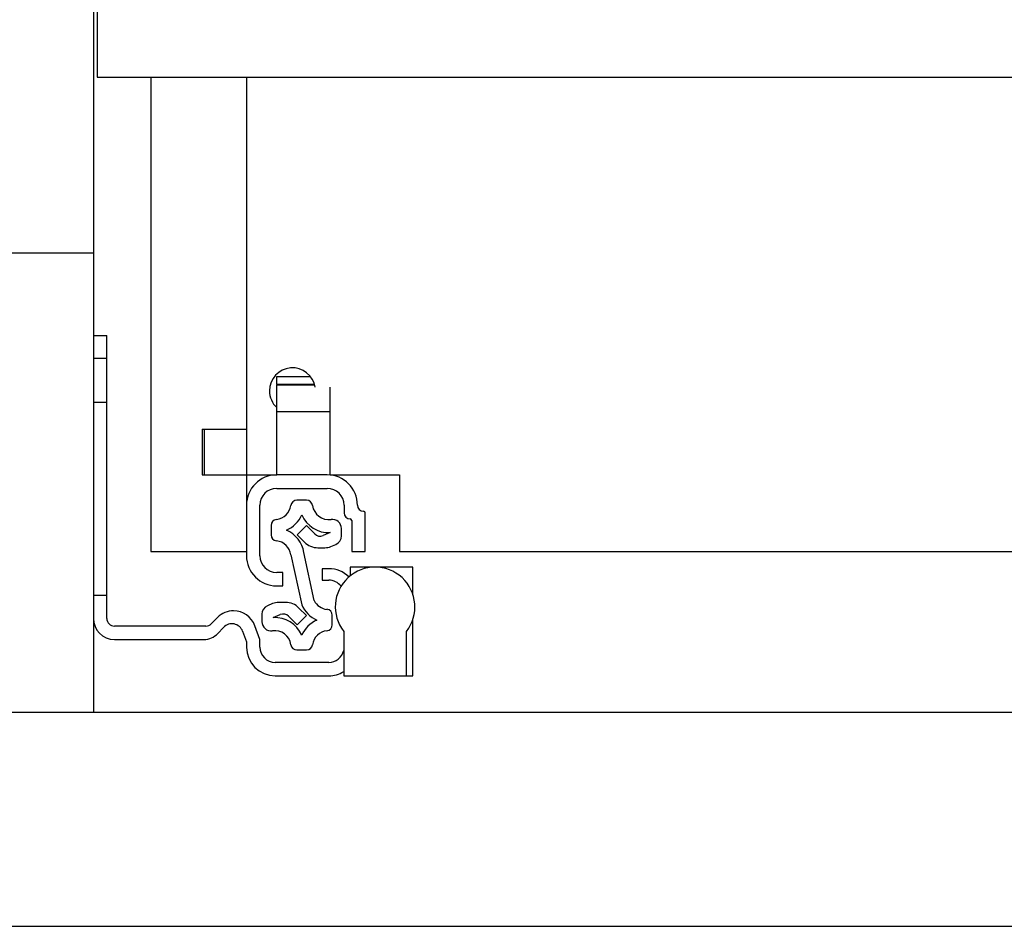
# Model space of a CAD drawing. Units: millimetres. Extents: x 330 to 6367, y -327 to 3174.
# Drawn here: x 2979 to 3108, y 792 to 910 of the extents above; entities that cross this region are included whole.
import ezdxf

# ---------------------------------------------------------------- set-up
doc = ezdxf.new("R2010")
doc.units = ezdxf.units.MM

msp = doc.modelspace()

# ---------------------------------------------------------------- linework, layer by layer
at = {"color": 7, "linetype": 'Continuous', "lineweight": 25}
for p, q in [((2989.12, 914.93), (2989.12, 879.93)), ((2989.62, 913.28), (2989.62, 902.93)), ((2989.62, 902.93), (3561.12, 902.93)), ((2996.62, 902.93), (2996.62, 840.93)), ((3009.12, 902.93), (3009.12, 856.93)), ((2989.12, 879.93), (2961.62, 879.93)), ((2989.12, 879.93), (2989.12, 819.93)), ((2989.12, 869.18), (2990.87, 869.18)), ((2990.87, 866.18), (2990.87, 869.18)), ((2989.12, 866.18), (2990.87, 866.18)), ((2990.87, 835.18), (2990.87, 866.18)), ((3013.07, 863.82), (3017.45, 863.82)), ((3013.07, 862.79), (3013.07, 863.82)), ((3013.07, 862.79), (3013.07, 862.73)), ((3013.07, 859.23), (3013.07, 862.73)), ((3013.07, 862.73), (3018.01, 862.73)), ((3020.07, 859.23), (3020.07, 862.39)), ((3013.07, 859.23), (3020.07, 859.23)), ((3013.07, 850.93), (3013.07, 859.23)), ((3020.07, 850.93), (3020.07, 859.23)), ((3003.32, 856.93), (3003.32, 850.93)), ((3003.32, 856.93), (3009.12, 856.93)), ((3003.62, 850.93), (3003.62, 856.93)), ((3009.12, 856.93), (3009.12, 850.93)), ((3003.32, 850.93), (3009.12, 850.93)), ((3009.12, 850.93), (3013.07, 850.93)), ((3009.12, 850.93), (3009.12, 846.98)), ((3019.67, 850.93), (3013.07, 850.93)), ((3020.07, 850.93), (3029.12, 850.93)), ((3029.12, 850.93), (3029.12, 840.93)), ((3013.07, 849.18), (3019.67, 849.18)), ((3016.97, 847.62), (3015.7, 847.62)), ((3009.12, 846.98), (3009.12, 840.38)), ((3010.87, 840.38), (3010.87, 846.98)), ((3021.87, 846.98), (3021.87, 845.98)), ((3024.62, 840.93), (3024.62, 845.98)), ((3012.33, 844.34), (3012.33, 843.09)), ((3016.94, 844.32), (3015.73, 843.11)), ((3018.04, 843.22), (3016.94, 844.32)), ((3021.53, 842.96), (3021.53, 843.93)), ((3022.87, 844.98), (3022.87, 840.93)), ((3015.73, 843.11), (3016.69, 842.15)), ((3020.06, 843.4), (3019.13, 843.01)), ((3018.46, 841.42), (3019.36, 841.42)), ((3020.13, 841.57), (3020.8, 841.85)), ((2996.62, 840.93), (3009.12, 840.93)), ((3014.93, 840.49), (3016.33, 833.95)), ((3017.96, 834.51), (3016.61, 840.8)), ((3022.87, 840.93), (3024.62, 840.93)), ((3029.12, 840.93), (3521.62, 840.93)), ((3019.02, 838.68), (3019.02, 837.18)), ((3019.87, 838.68), (3019.02, 838.68)), ((3022.67, 838.88), (3022.67, 837.74)), ((3025.92, 838.88), (3022.67, 838.88)), ((3030.87, 838.88), (3025.92, 838.88)), ((3030.87, 835.27), (3030.87, 838.88)), ((3013.87, 838.18), (3013.07, 838.18)), ((3013.87, 836.43), (3013.87, 838.18)), ((3013.07, 836.43), (3013.87, 836.43)), ((3019.02, 837.18), (3019.87, 837.18)), ((2990.87, 835.18), (2989.12, 835.18)), ((2990.87, 832.18), (2990.87, 835.18)), ((3012.54, 834.11), (3011.87, 833.83)), ((3014.21, 834.27), (3013.31, 834.27)), ((3016.94, 832.57), (3015.97, 833.53)), ((3005.35, 832.3), (3004.52, 831.47)), ((3011.13, 832.73), (3011.13, 831.75)), ((3012.6, 832.29), (3013.54, 832.68)), ((3014.63, 832.46), (3015.73, 831.36)), ((3015.73, 831.36), (3016.94, 832.57)), ((3020.33, 831.34), (3020.33, 832.59)), ((3003.82, 831.18), (2991.87, 831.18)), ((3005.38, 830.22), (3006.12, 831)), ((3010.87, 829.43), (3010.22, 831.21)), ((3030.87, 824.68), (3030.87, 832.09)), ((3008.62, 830.49), (3009.12, 829.12)), ((3021.82, 830.48), (3021.82, 824.68)), ((3030.02, 824.68), (3030.02, 830.48)), ((2991.87, 829.43), (3003.56, 829.43)), ((3009.12, 829.12), (3009.12, 828.43)), ((3010.87, 828.43), (3010.87, 829.43)), ((3015.7, 828.07), (3016.97, 828.07)), ((3019.87, 826.43), (3012.87, 826.43)), ((3012.87, 824.68), (3019.87, 824.68)), ((3021.82, 824.68), (3030.02, 824.68)), ((3030.02, 824.68), (3030.87, 824.68)), ((1198.12, 819.93), (3561.62, 819.93)), ((1198.12, 791.93), (3561.62, 791.93))]:
    msp.add_line(p, q, dxfattribs=at)
at = {"color": 8, "linetype": 'Continuous', "lineweight": 25}
msp.add_line((3013.07, 862.79), (3017.99, 862.79), dxfattribs=at)
at = {"color": 7, "linetype": 'Continuous'}
msp.add_line((2989.12, 860.43), (2990.87, 860.43), dxfattribs=at)
at = {"color": 7, "linetype": 'Continuous', "lineweight": 25}
for centre, radius, start, end in [((3015.12, 861.93), 3, 8.8642, 180), ((3015.12, 861.93), 3, 180, 226.8953), ((3013.07, 846.98), 3.95, 90, 180), ((3019.67, 846.98), 3.95, 360, 90), ((3013.07, 846.98), 2.2, 90, 180), ((3019.67, 846.98), 2.2, 0, 90), ((3015.7, 846.84), 0.78, 90, 171.8468), ((3016.97, 846.84), 0.78, 8.1532, 90), ((3012.8, 847.25), 2.15, 276.1822, 351.8468), ((3019.87, 847.25), 2.15, 188.1532, 277.9695), ((3024.42, 846.98), 0.8, 180, 270), ((3013.11, 844.34), 0.78, 96.1822, 180), ((3012.8, 847.25), 3.86, 293.6602, 336.3398), ((3019.87, 847.25), 3.86, 203.6602, 272.894), ((3020.33, 843.93), 1.2, 0, 97.9695), ((3022.67, 845.98), 0.8, 180, 270), ((3022.67, 844.98), 0.2, 0, 90), ((3024.42, 845.98), 0.2, 0, 90), ((3013.11, 843.09), 0.78, 180, 263.8178), ((3012.8, 840.18), 3.86, 9.169, 66.3398), ((3018.74, 843.93), 1, 225, 292.6499), ((3020.33, 842.96), 1.2, 292.6499, 0), ((3012.8, 840.18), 2.15, 8.1532, 83.8178), ((3018.46, 843.92), 2.5, 225, 270), ((3019.36, 843.42), 2, 270, 292.6499), ((3013.07, 840.38), 3.95, 180, 270), ((3013.07, 840.38), 2.2, 180, 270), ((3019.87, 834.93), 3.75, 45.3962, 90), ((3025.92, 833.68), 5.2, 322.042, 217.958), ((3019.87, 835.18), 2, 36.714, 90), ((3012.33, 832.73), 1.2, 112.6499, 180), ((3013.31, 832.27), 2, 90, 112.6499), ((3014.21, 831.77), 2.5, 45, 90), ((3019.87, 835.5), 3.86, 203.6602, 246.3398), ((3019.87, 835.5), 2.15, 207.5912, 263.8178), ((2991.87, 832.18), 2.75, 180, 270), ((2991.87, 832.18), 1, 180, 270), ((3007.47, 830.18), 3, 90.653, 135), ((3007.4, 830.18), 3, 20, 89.347), ((3012.8, 828.43), 3.86, 23.6602, 92.894), ((3013.92, 831.75), 1, 45, 112.6499), ((3019.55, 832.59), 0.78, 0, 83.8178), ((3003.82, 832.18), 1, 270, 315), ((3007.21, 829.98), 1.5, 20, 136.8297), ((3012.33, 831.75), 1.2, 180, 277.9695), ((3019.87, 828.43), 3.86, 113.6602, 156.3398), ((3019.55, 831.34), 0.78, 276.1822, 0), ((3003.56, 831.93), 2.5, 270, 316.8297), ((3012.8, 828.43), 2.15, 8.1532, 97.9695), ((3019.87, 828.43), 2.15, 96.1822, 171.8468), ((3012.87, 828.43), 3.75, 180, 270), ((3012.87, 828.43), 2, 180, 270), ((3015.7, 828.85), 0.78, 188.1532, 270), ((3016.97, 828.85), 0.78, 270, 351.8468), ((3019.87, 828.43), 2, 270, 347.1614), ((3019.87, 828.43), 3.75, 270, 301.3323)]:
    msp.add_arc(centre, radius, start, end, dxfattribs=at)

doc.saveas('drawing.dxf')
